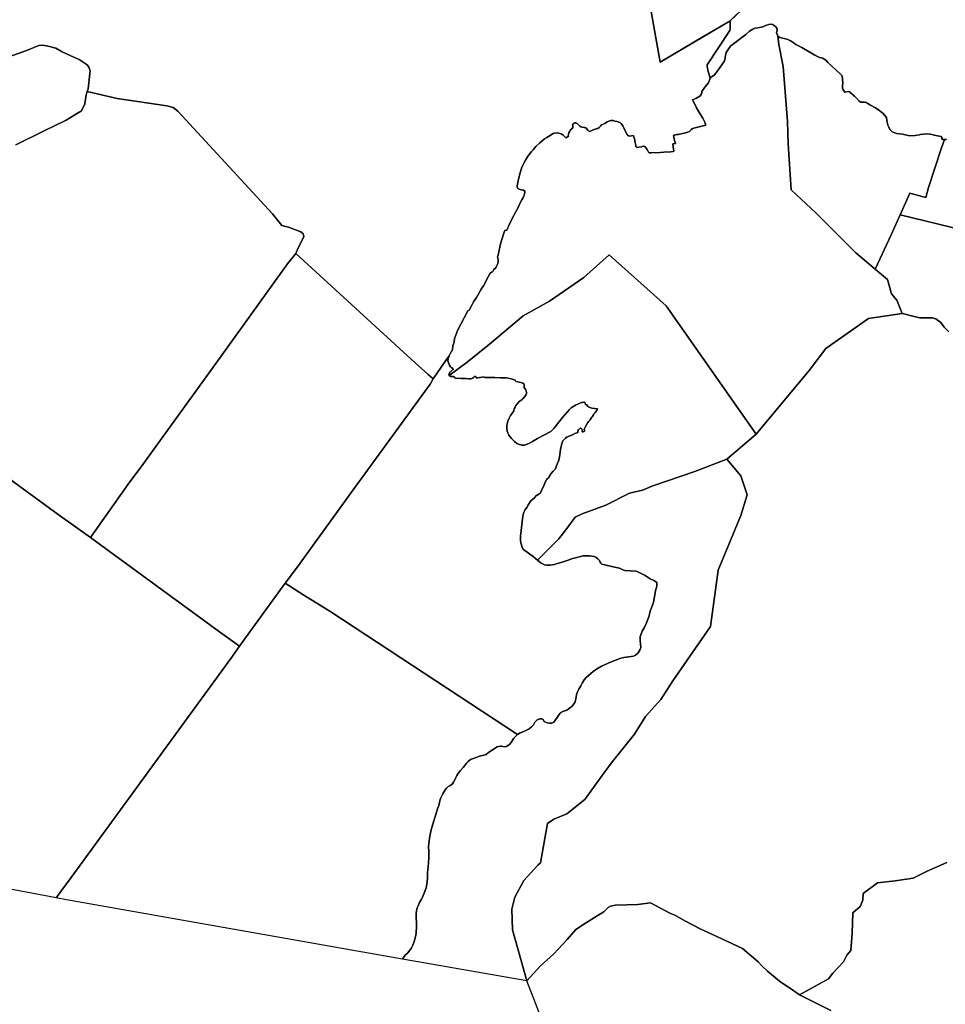
# Model space of a CAD drawing. Units: inches. Extents: x 357350 to 379592, y 7346057 to 7360918.
# Drawn here: x 360156 to 362345, y 7350231 to 7352560 of the extents above; entities that cross this region are included whole.
import ezdxf

# ---------------------------------------------------------------- set-up
doc = ezdxf.new("R2010")
doc.units = ezdxf.units.IN
doc.header["$MEASUREMENT"] = 0

msp = doc.modelspace()

# ---------------------------------------------------------------- linework, layer by layer
for points in [[(361605, 7352878.4), (361714.4, 7352943.5), (362058.7, 7352895), (362015.7, 7352795.9), (361864.7, 7352584.5), (361835.8, 7352557), (361772.1, 7352519.4), (361670.8, 7352459.7), (361616.4, 7352767), (361605, 7352878.4)], [(362243.3, 7351865.1), (362163.3, 7351853.6), (362062.7, 7351782.1), (362023.7, 7351730.6), (361898.3, 7351580), (361685.4, 7351883.8), (361550.7, 7352003.7), (361490.6, 7351950.2), (361408.9, 7351894.7), (361346.6, 7351859.9), (361267.3, 7351792.7), (361214.6, 7351750.3), (361171.8, 7351718.5), (361171, 7351720.5), (361171.6, 7351722.4), (361173.5, 7351726.1), (361174.9, 7351727.6), (361180, 7351731.8), (361181, 7351733), (361181.1, 7351733.6), (361180.7, 7351734.6), (361178.6, 7351736.7), (361176.5, 7351737.6), (361174.7, 7351739.2), (361172.4, 7351743), (361171.6, 7351745), (361171.2, 7351747), (361169.5, 7351751.3), (361169.1, 7351753.5), (361169.2, 7351757.8), (361169.6, 7351758.8), (361170.8, 7351762.9), (361171.6, 7351765.1), (361177, 7351774.4), (361177.9, 7351776.3), (361179.5, 7351780.5), (361180.9, 7351788.8), (361182.3, 7351793.2), (361183.2, 7351795.4), (361183.7, 7351797.4), (361183.9, 7351800), (361184.4, 7351804.1), (361184.9, 7351806), (361186.4, 7351810.3), (361190.3, 7351820.4), (361190.9, 7351823.4), (361216.2, 7351871.4), (361219, 7351873.2), (361220, 7351874.3), (361220.7, 7351876.1), (361223.9, 7351881.8), (361227.8, 7351889.7), (361229.7, 7351892.9), (361236.2, 7351903.1), (361246.6, 7351921.5), (361249, 7351925.3), (361253, 7351931), (361256.2, 7351936.6), (361260.3, 7351945.1), (361268.6, 7351960.9), (361271.7, 7351963.4), (361274.1, 7351964.2), (361274.9, 7351965), (361277.2, 7351969.7), (361282.2, 7351973.3), (361284.2, 7351977.4), (361286.7, 7351983.7), (361287.8, 7351988.4), (361287.6, 7351992.9), (361286.6, 7351999.2), (361287.8, 7352003.1), (361293.1, 7352030.3), (361300.5, 7352053.1), (361302.4, 7352059.9), (361303.7, 7352061.8), (361308, 7352062.8), (361314.1, 7352074.7), (361320.8, 7352090.1), (361324.5, 7352097.4), (361327.1, 7352101.7), (361331.3, 7352109.2), (361335.5, 7352117.6), (361337.5, 7352122.5), (361343.7, 7352134.2), (361346, 7352137.8), (361349.1, 7352145), (361351.1, 7352151.4), (361350.8, 7352154.8), (361347.7, 7352156.8), (361342.9, 7352158.2), (361336.6, 7352159.5), (361334.8, 7352160.7), (361333.9, 7352162), (361332.5, 7352165.4), (361332.7, 7352167.1), (361335.8, 7352182.8), (361339.8, 7352198.2), (361344.1, 7352211.5), (361352.7, 7352228.1), (361357, 7352236.1), (361366.2, 7352247.6), (361370.4, 7352252.6), (361377.2, 7352260), (361385.5, 7352268.4), (361397.4, 7352278.2), (361402.6, 7352282), (361410.5, 7352286.3), (361414.1, 7352289), (361417.6, 7352290.8), (361420, 7352291.6), (361428.3, 7352292.3), (361436.6, 7352290), (361440.4, 7352288.3), (361447.5, 7352280.7), (361452.1, 7352283.1), (361454.3, 7352284.5), (361453.6, 7352286.5), (361454.9, 7352292.9), (361457.1, 7352296.5), (361457.7, 7352299), (361462.7, 7352303), (361464.2, 7352305.1), (361464.4, 7352307.5), (361464, 7352309.4), (361463.9, 7352312), (361464.6, 7352313.5), (361466.4, 7352315), (361468.5, 7352316), (361471.4, 7352316), (361474.5, 7352314.6), (361476.4, 7352313.1), (361481.3, 7352308.1), (361483.1, 7352306.7), (361486.4, 7352305.7), (361490.8, 7352305.6), (361492.9, 7352305.2), (361494.8, 7352304.4), (361500, 7352298.7), (361502, 7352296.9), (361504.5, 7352296.2), (361506, 7352296.5), (361512.2, 7352299.6), (361519.4, 7352302.3), (361523.3, 7352303), (361526.9, 7352305.1), (361528.6, 7352306.6), (361529.9, 7352308.3), (361532.1, 7352311.9), (361539.9, 7352314.7), (361545.5, 7352318.6), (361549.4, 7352320.5), (361553.3, 7352321.8), (361555.5, 7352321.9), (361559.7, 7352321.5), (361563.7, 7352320), (361569.4, 7352319.2), (361575.6, 7352317.3), (361577.4, 7352316.2), (361578.9, 7352314.9), (361582.6, 7352309.4), (361590.4, 7352293), (361593.6, 7352287.4), (361595.7, 7352285.2), (361598.1, 7352284.6), (361603.1, 7352285.7), (361607.5, 7352286), (361608.2, 7352284.9), (361608.9, 7352283.1), (361610, 7352278.7), (361611.5, 7352269.8), (361613, 7352263.9), (361613.4, 7352260.5), (361615.5, 7352258.1), (361620.1, 7352258.6), (361626.5, 7352259.9), (361628.6, 7352260.5), (361632.4, 7352261), (361634.6, 7352260.2), (361637.2, 7352257.1), (361639.9, 7352253.3), (361643.4, 7352247.2), (361645.2, 7352245.6), (361649.5, 7352245.2), (361670.7, 7352245.9), (361679.6, 7352246.7), (361696.2, 7352247.7), (361701.4, 7352248.2), (361703.2, 7352249.4), (361701.4, 7352259.2), (361700.6, 7352266.6), (361706.9, 7352267.7), (361705.9, 7352272.1), (361705.2, 7352274.6), (361704.3, 7352279.1), (361703.6, 7352281.4), (361703.3, 7352283.5), (361702.8, 7352285.6), (361703.5, 7352286.8), (361705.4, 7352287.5), (361710, 7352288.5), (361714.6, 7352289), (361716.6, 7352289.6), (361727.8, 7352292.1), (361736.2, 7352294.4), (361740, 7352296), (361741.6, 7352297.5), (361742.3, 7352299.2), (361744.2, 7352300.6), (361748.2, 7352302.7), (361750.3, 7352303.5), (361772.4, 7352309.1), (361778.7, 7352311.1), (361776.2, 7352317.9), (361771.5, 7352327.3), (361764.4, 7352338.5), (361756.6, 7352351.9), (361750.2, 7352365.3), (361747.4, 7352370.8), (361751.2, 7352372.4), (361755.6, 7352374), (361764.9, 7352379.6), (361767.6, 7352383.5), (361769.3, 7352388.1), (361769.8, 7352390.2), (361776.8, 7352400.4), (361785.1, 7352411.2), (361789.2, 7352422.1), (361791.1, 7352423.7), (361795.1, 7352426.6), (361798.4, 7352429.2), (361803.2, 7352434.4), (361804.5, 7352436.3), (361807.7, 7352440.3), (361813.1, 7352447.9), (361816.7, 7352453.5), (361822.1, 7352461.4), (361823.7, 7352465.6), (361824.7, 7352471), (361825.3, 7352476.1), (361825.9, 7352478.4), (361827.4, 7352482.7), (361831.4, 7352489.8), (361832.6, 7352491.5), (361838, 7352498.6), (361873.6, 7352525.4), (361882.3, 7352533.2), (361890.3, 7352538.2), (361894.7, 7352540.5), (361902.2, 7352540.9), (361913.8, 7352543.5), (361922.6, 7352547.3), (361927.8, 7352549), (361930.7, 7352549.6), (361937.4, 7352548.6), (361941.5, 7352546.1), (361944.8, 7352543.5), (361947.2, 7352540.1), (361947.5, 7352535), (361946.3, 7352530.3), (361949, 7352521.2), (361951.6, 7352501.7), (361961.5, 7352449.3), (361971.9, 7352319.6), (361973.7, 7352266.7), (361981, 7352158), (362040.2, 7352102.6), (362134.1, 7352008.8), (362179.7, 7351970.4), (362208.6, 7351946), (362217.7, 7351912.1), (362230.4, 7351896.9), (362243.3, 7351865.1)], [(362179.7, 7351970.4), (362134.1, 7352008.8), (362040.2, 7352102.6), (361981, 7352158), (361973.7, 7352266.7), (361971.9, 7352319.6), (361961.5, 7352449.3), (361951.6, 7352501.7), (361949, 7352521.2), (361953.8, 7352518.4), (361967.1, 7352514.7), (361972.7, 7352513.3), (361979.5, 7352510.3), (361983.5, 7352507.9), (361985.8, 7352506), (361992.2, 7352501.7), (361996.6, 7352499.2), (362001.3, 7352497.2), (362006, 7352494.8), (362036.5, 7352476.2), (362048, 7352471.1), (362055.3, 7352469), (362059, 7352467.1), (362062.5, 7352464.7), (362067.8, 7352459.3), (362096.9, 7352432.4), (362101.7, 7352427.4), (362102.9, 7352410), (362102.4, 7352403.6), (362102.3, 7352398.3), (362102.6, 7352395.9), (362107.9, 7352389.2), (362116.3, 7352390.8), (362118.5, 7352389.4), (362130.9, 7352379.2), (362135.5, 7352374.5), (362141.4, 7352367.7), (362145.4, 7352365.4), (362149.6, 7352365.3), (362153.9, 7352365.6), (362158.1, 7352364.2), (362160.3, 7352363.1), (362168.6, 7352358), (362180.3, 7352351.7), (362190.6, 7352344.8), (362195.4, 7352341.1), (362198.6, 7352338.2), (362201.9, 7352334.5), (362206.2, 7352328.6), (362206.9, 7352321.8), (362209.5, 7352310.7), (362211.4, 7352305.8), (362214.1, 7352300.8), (362219.7, 7352294.7), (362230.8, 7352291.2), (362243.8, 7352289.7), (362254.1, 7352287.2), (362261.8, 7352285.8), (362273.9, 7352286.4), (362284, 7352288), (362286.1, 7352288.4), (362301.5, 7352290.2), (362309.2, 7352289.7), (362316.5, 7352287.6), (362318.6, 7352286.8), (362326.7, 7352285.8), (362335.5, 7352284.1), (362336.8, 7352281.3), (362337.4, 7352279.2), (362338.7, 7352276.9), (362343.5, 7352276.9), (362336.4, 7352256.9), (362305.6, 7352163.1), (362299.1, 7352139.8), (362261.1, 7352149.7), (362238.4, 7352098.5), (362217.3, 7352051), (362179.7, 7351970.4)], [(360809.4, 7352007.6), (361091.4, 7351748.9), (361121.2, 7351721.8), (361134, 7351710.4), (361126.6, 7351697.8), (360944.5, 7351447.8), (360813.4, 7351266.1), (360784, 7351227.7), (360755.1, 7351186.9), (360706.9, 7351121.1), (360676.2, 7351078.5), (360628.8, 7351112.1), (360359.3, 7351309.5), (360323.4, 7351335.5), (360412.9, 7351461.2), (360447.1, 7351507.9), (360620.1, 7351746.7), (360789.9, 7351982.4), (360809.4, 7352007.6)], [(361828.9, 7351520.6), (361752.8, 7351491.3), (361653.7, 7351457.9), (361628.9, 7351447.4), (361598.6, 7351440.3), (361542.3, 7351411.9), (361486.5, 7351391.2), (361469.9, 7351383.1), (361450.5, 7351356.6), (361431, 7351332.5), (361380.9, 7351281.8), (361371.1, 7351289.7), (361347.9, 7351306.9), (361345.2, 7351310.3), (361341.3, 7351323.1), (361340.7, 7351328.1), (361340.3, 7351338.4), (361346.4, 7351385.5), (361348.8, 7351395.2), (361349.2, 7351395.8), (361349.9, 7351397.9), (361350.7, 7351400), (361351.9, 7351401.8), (361356.2, 7351407.1), (361357.3, 7351408.9), (361358.1, 7351410.7), (361365.4, 7351422), (361369.2, 7351425.3), (361375.1, 7351431.1), (361376.4, 7351432.8), (361384.3, 7351437.7), (361388.3, 7351441), (361390.6, 7351446.7), (361391, 7351448.6), (361391.8, 7351450.6), (361395, 7351456.1), (361399.4, 7351468), (361402.7, 7351473.1), (361407.2, 7351476.8), (361412.6, 7351485.7), (361418.2, 7351491.9), (361423, 7351498), (361425.2, 7351502.5), (361426, 7351504.9), (361429.3, 7351512.4), (361430.9, 7351518.4), (361431.8, 7351522.5), (361433, 7351526.5), (361435.2, 7351543.4), (361438.2, 7351557.5), (361440.8, 7351563.7), (361442.2, 7351566), (361446.7, 7351570.4), (361450.3, 7351572.8), (361453.7, 7351574.3), (361463.3, 7351578.1), (361468.9, 7351581), (361476.6, 7351583.9), (361476.4, 7351587.5), (361478.1, 7351589.8), (361481.9, 7351593.9), (361483.1, 7351593.9), (361485.7, 7351591.8), (361486.4, 7351590.9), (361486.9, 7351588.6), (361486.6, 7351587.1), (361486.6, 7351585.5), (361488.9, 7351585), (361491, 7351586.1), (361492.5, 7351587.6), (361491.9, 7351589.5), (361491.5, 7351592), (361493.3, 7351596.2), (361500, 7351607.8), (361501.4, 7351609.7), (361504.4, 7351613.1), (361509.5, 7351620.2), (361511.1, 7351621.9), (361513.5, 7351625.5), (361514.4, 7351627.6), (361517, 7351631.4), (361521.2, 7351636), (361523.1, 7351640.1), (361516.4, 7351640.2), (361509.3, 7351641.1), (361507.1, 7351641.9), (361502.8, 7351643.7), (361500.8, 7351644.2), (361499.8, 7351645.3), (361497.7, 7351648.9), (361495.6, 7351649.1), (361494.7, 7351649.8), (361493.3, 7351652.5), (361492.6, 7351654.4), (361491.8, 7351655.4), (361490.6, 7351655.7), (361486.8, 7351654.9), (361484.6, 7351654.8), (361470.8, 7351648.3), (361460.2, 7351642.5), (361456.2, 7351638), (361440, 7351619), (361419.8, 7351593.3), (361412.1, 7351585.9), (361380.9, 7351569.4), (361368.7, 7351562.8), (361360.3, 7351557.7), (361350.4, 7351553.6), (361343.8, 7351553.6), (361338.3, 7351555.1), (361332, 7351558), (361326.5, 7351562.4), (361319.1, 7351569.3), (361313.3, 7351577.8), (361308.9, 7351587.3), (361308.4, 7351592.6), (361308.1, 7351599.5), (361308.8, 7351603.9), (361310.8, 7351610.2), (361313.9, 7351617.9), (361317, 7351623.7), (361321.5, 7351630.6), (361324.6, 7351634.9), (361326, 7351640), (361327.7, 7351643.7), (361328.5, 7351645.9), (361329.7, 7351647.6), (361334.9, 7351653.9), (361337.8, 7351657), (361341.1, 7351659.6), (361344.8, 7351661.9), (361346.4, 7351663.2), (361353.1, 7351672), (361354.2, 7351673.8), (361355, 7351676.1), (361355.1, 7351678.1), (361353, 7351684.7), (361350.5, 7351688.2), (361349.6, 7351690), (361349, 7351696.9), (361348.2, 7351698.9), (361346.1, 7351700.4), (361341.6, 7351701.7), (361330.6, 7351704.8), (361329, 7351706.1), (361327.9, 7351707.9), (361318.2, 7351710.8), (361311.2, 7351712.2), (361307, 7351712.9), (361295.9, 7351713.1), (361293, 7351713.4), (361279.8, 7351713.8), (361256.2, 7351713.8), (361254.3, 7351714.8), (361252.3, 7351715.2), (361250.3, 7351714.8), (361245.5, 7351713.5), (361243.4, 7351713.7), (361239, 7351712.8), (361236.5, 7351712.4), (361234.6, 7351716.5), (361233.7, 7351716.5), (361231.8, 7351716), (361230.1, 7351714.9), (361229.3, 7351714.1), (361227, 7351712.3), (361225.7, 7351711.6), (361223.1, 7351711), (361218.2, 7351710.5), (361211.8, 7351711.2), (361199.9, 7351711.3), (361186.5, 7351712.5), (361185.4, 7351712.8), (361184.6, 7351713.4), (361184.5, 7351715.1), (361184.1, 7351715.7), (361182, 7351716.3), (361177.6, 7351716), (361175.5, 7351716.2), (361171.8, 7351718.5), (361214.6, 7351750.3), (361267.3, 7351792.7), (361346.6, 7351859.9), (361408.9, 7351894.7), (361490.6, 7351950.2), (361550.7, 7352003.7), (361685.4, 7351883.8), (361898.3, 7351580), (361828.9, 7351520.6)], [(360784, 7351227.7), (360813.4, 7351266.1), (360944.5, 7351447.8), (361126.6, 7351697.8), (361134, 7351710.4), (361161.9, 7351750.9), (361171.6, 7351765.1), (361170.8, 7351762.9), (361169.6, 7351758.8), (361169.2, 7351757.8), (361169.1, 7351753.5), (361169.5, 7351751.3), (361171.2, 7351747), (361171.6, 7351745), (361172.4, 7351743), (361174.7, 7351739.2), (361176.5, 7351737.6), (361178.6, 7351736.7), (361180.7, 7351734.6), (361181.1, 7351733.6), (361181, 7351733), (361180, 7351731.8), (361174.9, 7351727.6), (361173.5, 7351726.1), (361171.6, 7351722.4), (361171, 7351720.5), (361171.8, 7351718.5), (361175.5, 7351716.2), (361177.6, 7351716), (361182, 7351716.3), (361184.1, 7351715.7), (361184.5, 7351715.1), (361184.6, 7351713.4), (361185.4, 7351712.8), (361186.5, 7351712.5), (361199.9, 7351711.3), (361211.8, 7351711.2), (361218.2, 7351710.5), (361223.1, 7351711), (361225.7, 7351711.6), (361227, 7351712.3), (361229.3, 7351714.1), (361230.1, 7351714.9), (361231.8, 7351716), (361233.7, 7351716.5), (361234.6, 7351716.5), (361236.5, 7351712.4), (361239, 7351712.8), (361243.4, 7351713.7), (361245.5, 7351713.5), (361250.3, 7351714.8), (361252.3, 7351715.2), (361254.3, 7351714.8), (361256.2, 7351713.8), (361279.8, 7351713.8), (361293, 7351713.4), (361295.9, 7351713.1), (361307, 7351712.9), (361311.2, 7351712.2), (361318.2, 7351710.8), (361327.9, 7351707.9), (361329, 7351706.1), (361330.6, 7351704.8), (361341.6, 7351701.7), (361346.1, 7351700.4), (361348.2, 7351698.9), (361349, 7351696.9), (361349.6, 7351690), (361350.5, 7351688.2), (361353, 7351684.7), (361355.1, 7351678.1), (361355, 7351676.1), (361354.2, 7351673.8), (361353.1, 7351672), (361346.4, 7351663.2), (361344.8, 7351661.9), (361341.1, 7351659.6), (361337.8, 7351657), (361334.9, 7351653.9), (361329.7, 7351647.6), (361328.5, 7351645.9), (361327.7, 7351643.7), (361326, 7351640), (361324.6, 7351634.9), (361321.5, 7351630.6), (361317, 7351623.7), (361313.9, 7351617.9), (361310.8, 7351610.2), (361308.8, 7351603.9), (361308.1, 7351599.5), (361308.4, 7351592.6), (361308.9, 7351587.3), (361313.3, 7351577.8), (361319.1, 7351569.3), (361326.5, 7351562.4), (361332, 7351558), (361338.3, 7351555.1), (361343.8, 7351553.6), (361350.4, 7351553.6), (361360.3, 7351557.7), (361368.7, 7351562.8), (361380.9, 7351569.4), (361412.1, 7351585.9), (361419.8, 7351593.3), (361440, 7351619), (361456.2, 7351638), (361460.2, 7351642.5), (361470.8, 7351648.3), (361484.6, 7351654.8), (361486.8, 7351654.9), (361490.6, 7351655.7), (361491.8, 7351655.4), (361492.6, 7351654.4), (361493.3, 7351652.5), (361494.7, 7351649.8), (361495.6, 7351649.1), (361497.7, 7351648.9), (361499.8, 7351645.3), (361500.8, 7351644.2), (361502.8, 7351643.7), (361507.1, 7351641.9), (361509.3, 7351641.1), (361516.4, 7351640.2), (361523.1, 7351640.1), (361521.2, 7351636), (361517, 7351631.4), (361514.4, 7351627.6), (361513.5, 7351625.5), (361511.1, 7351621.9), (361509.5, 7351620.2), (361504.4, 7351613.1), (361501.4, 7351609.7), (361500, 7351607.8), (361493.3, 7351596.2), (361491.5, 7351592), (361491.9, 7351589.5), (361492.5, 7351587.6), (361491, 7351586.1), (361488.9, 7351585), (361486.6, 7351585.5), (361486.6, 7351587.1), (361486.9, 7351588.6), (361486.4, 7351590.9), (361485.7, 7351591.8), (361483.1, 7351593.9), (361481.9, 7351593.9), (361478.1, 7351589.8), (361476.4, 7351587.5), (361476.6, 7351583.9), (361468.9, 7351581), (361463.3, 7351578.1), (361453.7, 7351574.3), (361450.3, 7351572.8), (361446.7, 7351570.4), (361442.2, 7351566), (361440.8, 7351563.7), (361438.2, 7351557.5), (361435.2, 7351543.4), (361433, 7351526.5), (361431.8, 7351522.5), (361430.9, 7351518.4), (361429.3, 7351512.4), (361426, 7351504.9), (361425.2, 7351502.5), (361423, 7351498), (361418.2, 7351491.9), (361412.6, 7351485.7), (361407.2, 7351476.8), (361402.7, 7351473.1), (361399.4, 7351468), (361395, 7351456.1), (361391.8, 7351450.6), (361391, 7351448.6), (361390.6, 7351446.7), (361388.3, 7351441), (361384.3, 7351437.7), (361376.4, 7351432.8), (361375.1, 7351431.1), (361369.2, 7351425.3), (361365.4, 7351422), (361358.1, 7351410.7), (361357.3, 7351408.9), (361356.2, 7351407.1), (361351.9, 7351401.8), (361350.7, 7351400), (361349.9, 7351397.9), (361349.2, 7351395.8), (361348.8, 7351395.2), (361346.4, 7351385.5), (361340.3, 7351338.4), (361340.7, 7351328.1), (361341.3, 7351323.1), (361345.2, 7351310.3), (361347.9, 7351306.9), (361371.1, 7351289.7), (361380.9, 7351281.8), (361389.6, 7351274.9), (361397.5, 7351270.4), (361402.9, 7351269.6), (361410.5, 7351269.8), (361420.8, 7351271.3), (361425.2, 7351272.7), (361433.9, 7351275.7), (361441.8, 7351278), (361455.9, 7351282.6), (361461.5, 7351284.9), (361488.7, 7351291.6), (361497.2, 7351292.1), (361503.7, 7351292), (361509.3, 7351291.3), (361515.2, 7351290.1), (361519.1, 7351288.8), (361523.3, 7351285.1), (361527.2, 7351280.6), (361528.6, 7351278.2), (361530.5, 7351274.6), (361531.9, 7351273), (361532.6, 7351272.3), (361543.4, 7351270), (361560, 7351266.1), (361574.4, 7351262.5), (361581.1, 7351259.4), (361584.8, 7351257.9), (361587.3, 7351257.1), (361614.1, 7351255.4), (361618.2, 7351254.2), (361635.2, 7351245.7), (361647, 7351237.8), (361657.4, 7351232.8), (361661, 7351230.7), (361662.7, 7351229.1), (361662.7, 7351220.4), (361659.8, 7351209.4), (361656.7, 7351190.7), (361654.8, 7351182.1), (361652.8, 7351175.3), (361647.6, 7351160.9), (361645.5, 7351154), (361644.2, 7351147.4), (361638.9, 7351133.1), (361632.9, 7351121.8), (361628.1, 7351113.6), (361625, 7351105.4), (361623.8, 7351101.2), (361623.6, 7351092.6), (361624.4, 7351082.9), (361625.6, 7351075.2), (361624, 7351070.1), (361619, 7351062.7), (361612.9, 7351056.9), (361607.8, 7351054.8), (361602.2, 7351053.6), (361584.7, 7351051.8), (361578, 7351050.2), (361573.6, 7351048.6), (361553.2, 7351040.2), (361532.1, 7351030.7), (361520.4, 7351024), (361512.1, 7351018), (361507.1, 7351014), (361495.6, 7351004.1), (361491.4, 7350998.5), (361486.5, 7350990.9), (361483.3, 7350984.3), (361478.9, 7350976.8), (361475.8, 7350970.5), (361474, 7350966), (361472.5, 7350959), (361471.7, 7350952.8), (361469.1, 7350944.7), (361467.8, 7350942.5), (361462.1, 7350935.3), (361459.3, 7350933.6), (361450, 7350927.2), (361445.4, 7350925.5), (361442.4, 7350924.7), (361436.1, 7350921.5), (361434.5, 7350919.8), (361431.9, 7350916.4), (361427.7, 7350909.9), (361423.2, 7350903.7), (361419.3, 7350898.5), (361414.8, 7350895.9), (361409.9, 7350896), (361403.4, 7350896.9), (361396.9, 7350900.1), (361393.3, 7350905.6), (361391, 7350906.7), (361386.7, 7350906.6), (361380.3, 7350903.9), (361378.6, 7350902.6), (361374.8, 7350898.4), (361371.1, 7350892.4), (361368.5, 7350888.9), (361366.9, 7350887.1), (361361, 7350882.8), (361348.6, 7350876.5), (361339.7, 7350872.9), (361333.5, 7350869.2), (360892.1, 7351159.6), (360828.4, 7351198.9), (360784, 7351227.7)], [(360323.4, 7351335.5), (360359.3, 7351309.5), (360628.8, 7351112.1), (360676.2, 7351078.5), (360655.8, 7351049.1), (360489.9, 7350821.8), (360277.9, 7350530.7), (360242.1, 7350482.7), (359870, 7350553.1), (359870.6, 7350581.7), (359867.5, 7350678.2), (359859.7, 7350893.6), (359860.2, 7350960.6), (359867, 7351090.8), (359883.1, 7351197.6), (359918, 7351320.3), (359942, 7351382.3), (360022.1, 7351552.4), (360067.4, 7351520.7), (360247.5, 7351390), (360323.4, 7351335.5)], [(361061.8, 7350338), (361063.7, 7350341.6), (361067.8, 7350347), (361073.2, 7350351.7), (361082.1, 7350362.9), (361085.3, 7350369.3), (361088.9, 7350378.8), (361090.9, 7350385.8), (361092.8, 7350393.5), (361093.9, 7350400.6), (361094.4, 7350414.6), (361093.8, 7350444.8), (361094.9, 7350452.1), (361096.6, 7350459.4), (361098.4, 7350463.8), (361101.8, 7350471.5), (361106.8, 7350480), (361109, 7350484.5), (361114.6, 7350497.8), (361117.4, 7350506.6), (361119.7, 7350519.9), (361120.3, 7350531.9), (361120.5, 7350542.6), (361122.1, 7350555.4), (361123.6, 7350577.3), (361123.6, 7350593.7), (361123.3, 7350603.5), (361124, 7350611.4), (361126.5, 7350628.6), (361129.4, 7350643.5), (361132.4, 7350654.6), (361139.3, 7350677.4), (361144.9, 7350695.5), (361147.5, 7350701.6), (361150.7, 7350715.4), (361152.3, 7350719.4), (361156.7, 7350728.6), (361162.5, 7350738.5), (361165.3, 7350742.2), (361169.3, 7350746.1), (361173.5, 7350748.2), (361179.4, 7350752.7), (361182.5, 7350756.7), (361187.1, 7350765.2), (361187.9, 7350767.2), (361190.3, 7350772.1), (361192.7, 7350776.5), (361198.5, 7350783.9), (361205, 7350791.1), (361213.9, 7350801.9), (361217.2, 7350805.6), (361222.7, 7350809.8), (361235.5, 7350814.6), (361243.4, 7350818.4), (361257.2, 7350821.3), (361259.2, 7350822.1), (361264.6, 7350826.7), (361278.7, 7350835.7), (361280.6, 7350837.3), (361284.7, 7350839.8), (361289.1, 7350841.1), (361293.6, 7350841.6), (361295.9, 7350841.7), (361302.7, 7350839.8), (361307.6, 7350840.6), (361315.2, 7350846.5), (361319, 7350851.9), (361324.9, 7350860.7), (361330.1, 7350866.5), (361333.5, 7350869.2), (361339.7, 7350872.9), (361348.6, 7350876.5), (361361, 7350882.8), (361366.9, 7350887.1), (361368.5, 7350888.9), (361371.1, 7350892.4), (361374.8, 7350898.4), (361378.6, 7350902.6), (361380.3, 7350903.9), (361386.7, 7350906.6), (361391, 7350906.7), (361393.3, 7350905.6), (361396.9, 7350900.1), (361403.4, 7350896.9), (361409.9, 7350896), (361414.8, 7350895.9), (361419.3, 7350898.5), (361423.2, 7350903.7), (361427.7, 7350909.9), (361431.9, 7350916.4), (361434.5, 7350919.8), (361436.1, 7350921.5), (361442.4, 7350924.7), (361445.4, 7350925.5), (361450, 7350927.2), (361459.3, 7350933.6), (361462.1, 7350935.3), (361467.8, 7350942.5), (361469.1, 7350944.7), (361471.7, 7350952.8), (361472.5, 7350959), (361474, 7350966), (361475.8, 7350970.5), (361478.9, 7350976.8), (361483.3, 7350984.3), (361486.5, 7350990.9), (361491.4, 7350998.5), (361495.6, 7351004.1), (361507.1, 7351014), (361512.1, 7351018), (361520.4, 7351024), (361532.1, 7351030.7), (361553.2, 7351040.2), (361573.6, 7351048.6), (361578, 7351050.2), (361584.7, 7351051.8), (361602.2, 7351053.6), (361607.8, 7351054.8), (361612.9, 7351056.9), (361619, 7351062.7), (361624, 7351070.1), (361625.6, 7351075.2), (361624.4, 7351082.9), (361623.6, 7351092.6), (361623.8, 7351101.2), (361625, 7351105.4), (361628.1, 7351113.6), (361632.9, 7351121.8), (361638.9, 7351133.1), (361644.2, 7351147.4), (361645.5, 7351154), (361647.6, 7351160.9), (361652.8, 7351175.3), (361654.8, 7351182.1), (361656.7, 7351190.7), (361659.8, 7351209.4), (361662.7, 7351220.4), (361662.7, 7351229.1), (361661, 7351230.7), (361657.4, 7351232.8), (361647, 7351237.8), (361635.2, 7351245.7), (361618.2, 7351254.2), (361614.1, 7351255.4), (361587.3, 7351257.1), (361584.8, 7351257.9), (361581.1, 7351259.4), (361574.4, 7351262.5), (361560, 7351266.1), (361543.4, 7351270), (361532.6, 7351272.3), (361531.9, 7351273), (361530.5, 7351274.6), (361528.6, 7351278.2), (361527.2, 7351280.6), (361523.3, 7351285.1), (361519.1, 7351288.8), (361515.2, 7351290.1), (361509.3, 7351291.3), (361503.7, 7351292), (361497.2, 7351292.1), (361488.7, 7351291.6), (361461.5, 7351284.9), (361455.9, 7351282.6), (361441.8, 7351278), (361433.9, 7351275.7), (361425.2, 7351272.7), (361420.8, 7351271.3), (361410.5, 7351269.8), (361402.9, 7351269.6), (361397.5, 7351270.4), (361389.6, 7351274.9), (361380.9, 7351281.8), (361431, 7351332.5), (361450.5, 7351356.6), (361469.9, 7351383.1), (361486.5, 7351391.2), (361542.3, 7351411.9), (361598.6, 7351440.3), (361628.9, 7351447.4), (361653.7, 7351457.9), (361752.8, 7351491.3), (361828.9, 7351520.6), (361862.1, 7351481.2), (361876.6, 7351436.5), (361862.1, 7351387.4), (361808.5, 7351258.2), (361790.3, 7351125.1), (361701.1, 7350996.1), (361672.4, 7350951.8), (361636.6, 7350912.1), (361609.9, 7350869.9), (361555.4, 7350801.3), (361527.4, 7350763.4), (361492.8, 7350715.5), (361450.5, 7350681.3), (361419.8, 7350669.1), (361404.7, 7350659), (361387.6, 7350565.9), (361381.6, 7350560.5), (361348.2, 7350523.6), (361327.3, 7350484.3), (361320.1, 7350456), (361321.3, 7350407.3), (361355.5, 7350286.2), (361061.8, 7350338)], [(360784, 7351227.7), (360828.4, 7351198.9), (360892.1, 7351159.6), (361333.5, 7350869.2), (361330.1, 7350866.5), (361324.9, 7350860.7), (361319, 7350851.9), (361315.2, 7350846.5), (361307.6, 7350840.6), (361302.7, 7350839.8), (361295.9, 7350841.7), (361293.6, 7350841.6), (361289.1, 7350841.1), (361284.7, 7350839.8), (361280.6, 7350837.3), (361278.7, 7350835.7), (361264.6, 7350826.7), (361259.2, 7350822.1), (361257.2, 7350821.3), (361243.4, 7350818.4), (361235.5, 7350814.6), (361222.7, 7350809.8), (361217.2, 7350805.6), (361213.9, 7350801.9), (361205, 7350791.1), (361198.5, 7350783.9), (361192.7, 7350776.5), (361190.3, 7350772.1), (361187.9, 7350767.2), (361187.1, 7350765.2), (361182.5, 7350756.7), (361179.4, 7350752.7), (361173.5, 7350748.2), (361169.3, 7350746.1), (361165.3, 7350742.2), (361162.5, 7350738.5), (361156.7, 7350728.6), (361152.3, 7350719.4), (361150.7, 7350715.4), (361147.5, 7350701.6), (361144.9, 7350695.5), (361139.3, 7350677.4), (361132.4, 7350654.6), (361129.4, 7350643.5), (361126.5, 7350628.6), (361124, 7350611.4), (361123.3, 7350603.5), (361123.6, 7350593.7), (361123.6, 7350577.3), (361122.1, 7350555.4), (361120.5, 7350542.6), (361120.3, 7350531.9), (361119.7, 7350519.9), (361117.4, 7350506.6), (361114.6, 7350497.8), (361109, 7350484.5), (361106.8, 7350480), (361101.8, 7350471.5), (361098.4, 7350463.8), (361096.6, 7350459.4), (361094.9, 7350452.1), (361093.8, 7350444.8), (361094.4, 7350414.6), (361093.9, 7350400.6), (361092.8, 7350393.5), (361090.9, 7350385.8), (361088.9, 7350378.8), (361085.3, 7350369.3), (361082.1, 7350362.9), (361073.2, 7350351.7), (361067.8, 7350347), (361063.7, 7350341.6), (361061.8, 7350338), (360266.8, 7350478), (360242.1, 7350482.7), (360277.9, 7350530.7), (360489.9, 7350821.8), (360655.8, 7351049.1), (360676.2, 7351078.5), (360706.9, 7351121.1), (360755.1, 7351186.9), (360784, 7351227.7)]]:
    msp.add_lwpolyline(points, close=True)
for points in [[(361616.5, 7352766.8), (361670.9, 7352459.6), (361836.5, 7352557.5), (361836.5, 7352547.2), (361836.7, 7352541.4), (361835.7, 7352534.4), (361782.2, 7352453.6), (361782, 7352450.1), (361783.8, 7352440.8), (361788.9, 7352422), (361791.1, 7352423.7), (361789.2, 7352422.1), (361785.1, 7352411.2), (361776.8, 7352400.4), (361769.8, 7352390.2), (361769.3, 7352388.1), (361767.6, 7352383.5), (361764.9, 7352379.6), (361755.6, 7352374), (361751.2, 7352372.4), (361747.4, 7352370.8), (361750.2, 7352365.3), (361756.6, 7352351.9), (361764.4, 7352338.5), (361771.5, 7352327.3), (361776.2, 7352317.9), (361778.7, 7352311.1), (361772.4, 7352309.1), (361750.3, 7352303.5), (361748.2, 7352302.7), (361744.2, 7352300.6), (361742.3, 7352299.2), (361741.6, 7352297.5), (361740, 7352296), (361736.2, 7352294.4), (361727.8, 7352292.1), (361716.6, 7352289.6), (361714.6, 7352289), (361710, 7352288.5), (361705.4, 7352287.5), (361703.5, 7352286.8), (361702.8, 7352285.6), (361703.3, 7352283.5), (361703.6, 7352281.4), (361704.3, 7352279.1), (361705.2, 7352274.6), (361705.9, 7352272.1), (361706.9, 7352267.7), (361700.6, 7352266.6), (361701.4, 7352259.2), (361703.2, 7352249.4), (361701.4, 7352248.2), (361696.2, 7352247.7), (361679.6, 7352246.7), (361670.7, 7352245.9), (361649.5, 7352245.2), (361645.2, 7352245.6), (361643.4, 7352247.2), (361639.9, 7352253.3), (361637.2, 7352257.1), (361634.6, 7352260.2), (361632.4, 7352261), (361628.6, 7352260.5), (361626.5, 7352259.9), (361620.1, 7352258.6), (361615.5, 7352258.1), (361613.4, 7352260.5), (361613, 7352263.9), (361611.5, 7352269.8), (361610, 7352278.7), (361608.9, 7352283.1), (361608.2, 7352284.9), (361607.5, 7352286), (361603.1, 7352285.7), (361598.1, 7352284.6), (361595.7, 7352285.2), (361593.6, 7352287.4), (361590.4, 7352293), (361582.6, 7352309.4), (361578.9, 7352314.9), (361577.4, 7352316.2), (361575.6, 7352317.3), (361569.4, 7352319.2), (361563.7, 7352320), (361559.7, 7352321.5), (361555.5, 7352321.9), (361553.3, 7352321.8), (361549.4, 7352320.5), (361545.5, 7352318.6), (361539.9, 7352314.7), (361532.1, 7352311.9), (361529.9, 7352308.3), (361528.6, 7352306.6), (361526.9, 7352305.1), (361523.3, 7352303), (361519.4, 7352302.3), (361512.2, 7352299.6), (361506, 7352296.5), (361504.5, 7352296.2), (361502, 7352296.9), (361500, 7352298.7), (361494.8, 7352304.4), (361492.9, 7352305.2), (361490.8, 7352305.6), (361486.4, 7352305.7), (361483.1, 7352306.7), (361481.3, 7352308.1), (361476.4, 7352313.1), (361474.5, 7352314.6), (361471.4, 7352316), (361468.5, 7352316), (361466.4, 7352315), (361464.6, 7352313.5), (361463.9, 7352312), (361464, 7352309.4), (361464.4, 7352307.5), (361464.2, 7352305.1), (361462.7, 7352303), (361457.7, 7352299), (361457.1, 7352296.5), (361454.9, 7352292.9), (361453.6, 7352286.5), (361454.3, 7352284.5), (361452.1, 7352283.1), (361447.5, 7352280.7), (361440.4, 7352288.3), (361436.6, 7352290), (361428.3, 7352292.3), (361420, 7352291.6), (361417.6, 7352290.8), (361414.1, 7352289), (361410.5, 7352286.3), (361402.6, 7352282), (361397.4, 7352278.2), (361385.5, 7352268.4), (361377.2, 7352260), (361370.4, 7352252.6), (361366.2, 7352247.6), (361357, 7352236.1), (361352.7, 7352228.1), (361344.1, 7352211.5), (361339.8, 7352198.2), (361335.8, 7352182.8), (361332.7, 7352167.1), (361332.5, 7352165.4), (361333.9, 7352162), (361334.8, 7352160.7), (361336.6, 7352159.5), (361342.9, 7352158.2), (361347.7, 7352156.8), (361350.8, 7352154.8), (361351.1, 7352151.4), (361349.1, 7352145), (361346, 7352137.8), (361343.7, 7352134.2), (361337.5, 7352122.5), (361335.5, 7352117.6), (361331.3, 7352109.2), (361327.1, 7352101.7), (361324.5, 7352097.4), (361320.8, 7352090.1), (361314.1, 7352074.7), (361308, 7352062.8), (361303.7, 7352061.8), (361302.4, 7352059.9), (361300.5, 7352053.1), (361293.1, 7352030.3), (361287.8, 7352003.1), (361286.6, 7351999.2), (361287.6, 7351992.9), (361287.8, 7351988.4), (361286.7, 7351983.7), (361284.2, 7351977.4), (361282.2, 7351973.3), (361277.2, 7351969.7), (361274.9, 7351965), (361274.1, 7351964.2), (361271.7, 7351963.4), (361268.6, 7351960.9), (361260.3, 7351945.1), (361256.2, 7351936.6), (361253, 7351931), (361249, 7351925.3), (361246.6, 7351921.5), (361236.2, 7351903.1), (361229.7, 7351892.9), (361227.8, 7351889.7), (361223.9, 7351881.8), (361220.7, 7351876.1), (361220, 7351874.3), (361219, 7351873.2), (361216.2, 7351871.4), (361190.9, 7351823.4), (361190.3, 7351820.4), (361186.4, 7351810.3), (361184.9, 7351806), (361184.4, 7351804.1), (361183.9, 7351800), (361183.7, 7351797.4), (361183.2, 7351795.4), (361182.3, 7351793.2), (361180.9, 7351788.8), (361179.5, 7351780.5), (361177.9, 7351776.3), (361177, 7351774.4), (361171.6, 7351765.1), (361161.9, 7351750.9), (361134, 7351710.4), (361121.2, 7351721.8), (361091.4, 7351748.9), (360809.4, 7352007.6), (360814.5, 7352020.5), (360822.1, 7352033.9), (360827.8, 7352047.7), (360826.4, 7352053.4), (360821.2, 7352058.6), (360791.6, 7352069.8), (360776.4, 7352073.3), (360754.1, 7352101.1), (360530.3, 7352344.2), (360519.5, 7352352.8), (360503.8, 7352356.5), (360386.9, 7352374.3), (360315.9, 7352390.1), (360318.2, 7352397.1), (360322.3, 7352432.7), (360322.6, 7352439.1), (360319.7, 7352448.4), (360315.8, 7352453.3), (360297, 7352466.1), (360276.9, 7352475.2), (360256.5, 7352484.5), (360241.4, 7352492.6), (360226.4, 7352496.9), (360210.8, 7352499.8), (360201.5, 7352499.1), (360189.6, 7352494.3), (360182.5, 7352491.5), (360165.9, 7352485.1), (360105.2, 7352463.9)], [(362348.4, 7352276.9), (362343.5, 7352276.9), (362338.7, 7352276.9), (362337.4, 7352279.2), (362336.8, 7352281.3), (362335.5, 7352284.1), (362326.7, 7352285.8), (362318.6, 7352286.8), (362316.5, 7352287.6), (362309.2, 7352289.7), (362301.5, 7352290.2), (362286.1, 7352288.4), (362284, 7352288), (362273.9, 7352286.4), (362261.8, 7352285.8), (362254.1, 7352287.2), (362243.8, 7352289.7), (362230.8, 7352291.2), (362219.7, 7352294.7), (362214.1, 7352300.8), (362211.4, 7352305.8), (362209.5, 7352310.7), (362206.9, 7352321.8), (362206.2, 7352328.6), (362201.9, 7352334.5), (362198.6, 7352338.2), (362195.4, 7352341.1), (362190.6, 7352344.8), (362180.3, 7352351.7), (362168.6, 7352358), (362160.3, 7352363.1), (362158.1, 7352364.2), (362153.9, 7352365.6), (362149.6, 7352365.3), (362145.4, 7352365.4), (362141.4, 7352367.7), (362135.5, 7352374.5), (362130.9, 7352379.2), (362118.5, 7352389.4), (362116.3, 7352390.8), (362107.9, 7352389.2), (362102.6, 7352395.9), (362102.3, 7352398.3), (362102.4, 7352403.6), (362102.9, 7352410), (362101.7, 7352427.4), (362096.9, 7352432.4), (362067.8, 7352459.3), (362062.5, 7352464.7), (362059, 7352467.1), (362055.3, 7352469), (362048, 7352471.1), (362036.5, 7352476.2), (362006, 7352494.8), (362001.3, 7352497.2), (361996.6, 7352499.2), (361992.2, 7352501.7), (361985.8, 7352506), (361983.5, 7352507.9), (361979.5, 7352510.3), (361972.7, 7352513.3), (361967.1, 7352514.7), (361953.8, 7352518.4), (361949, 7352521.2), (361946.3, 7352530.3), (361947.5, 7352535), (361947.2, 7352540.1), (361944.8, 7352543.5), (361941.5, 7352546.1), (361937.4, 7352548.6), (361930.7, 7352549.6), (361927.8, 7352549), (361922.6, 7352547.3), (361913.8, 7352543.5), (361902.2, 7352540.9), (361894.7, 7352540.5), (361890.3, 7352538.2), (361882.3, 7352533.2), (361873.6, 7352525.4), (361838, 7352498.6), (361832.6, 7352491.5), (361831.4, 7352489.8), (361827.4, 7352482.7), (361825.9, 7352478.4), (361825.3, 7352476.1), (361824.7, 7352471), (361823.7, 7352465.6), (361822.1, 7352461.4), (361816.7, 7352453.5), (361813.1, 7352447.9), (361807.7, 7352440.3), (361804.5, 7352436.3), (361803.2, 7352434.4), (361798.4, 7352429.2), (361795.1, 7352426.6), (361791.1, 7352423.7), (361788.9, 7352422), (361783.8, 7352440.8), (361782, 7352450.1), (361782.2, 7352453.6), (361835.7, 7352534.4), (361836.7, 7352541.4), (361836.5, 7352547.2), (361836.5, 7352557.5), (361872.1, 7352592.6)], [(360105.2, 7352463.9), (360165.9, 7352485.1), (360182.5, 7352491.5), (360189.6, 7352494.3), (360201.5, 7352499.1), (360210.8, 7352499.8), (360226.4, 7352496.9), (360241.4, 7352492.6), (360256.5, 7352484.5), (360276.9, 7352475.2), (360297, 7352466.1), (360315.8, 7352453.3), (360319.7, 7352448.4), (360322.6, 7352439.1), (360322.3, 7352432.7), (360318.2, 7352397.1), (360315.9, 7352390.1), (360313.4, 7352382.7), (360310, 7352361.6), (360302.4, 7352344.8), (360286.5, 7352335.2), (360266.2, 7352322.7), (360214.3, 7352297.8), (360146.9, 7352264.2)], [(360146.9, 7352264.2), (360214.3, 7352297.8), (360266.2, 7352322.7), (360286.5, 7352335.2), (360286.5, 7352335.2), (360302.4, 7352344.8), (360310, 7352361.6), (360313.4, 7352382.7), (360315.9, 7352390.1), (360386.9, 7352374.3), (360503.8, 7352356.5), (360519.5, 7352352.8), (360530.3, 7352344.2), (360754.1, 7352101.1), (360776.4, 7352073.3), (360791.6, 7352069.8), (360821.2, 7352058.6), (360826.4, 7352053.4), (360827.8, 7352047.7), (360822.1, 7352033.9), (360814.5, 7352020.5), (360809.4, 7352007.6), (360789.9, 7351982.4), (360620.1, 7351746.7), (360447.1, 7351507.9), (360412.9, 7351461.2), (360323.4, 7351335.5), (360247.5, 7351390), (360067.4, 7351520.7)], [(362387.9, 7352062.2), (362238.4, 7352098.5), (362261.1, 7352149.7), (362299.1, 7352139.8), (362305.6, 7352163.1), (362336.4, 7352256.9), (362343.5, 7352276.9), (362348.4, 7352276.9)], [(362353.5, 7351821.8), (362342.6, 7351833.1), (362334.8, 7351843.6), (362322.7, 7351852.3), (362314.4, 7351854.9), (362284.8, 7351855.2), (362271.3, 7351858), (362244.1, 7351865.1), (362243.3, 7351865.1), (362230.4, 7351896.9), (362217.7, 7351912.1), (362208.6, 7351946), (362179.7, 7351970.4), (362217.3, 7352051), (362238.4, 7352098.5), (362387.9, 7352062.2)], [(362348.6, 7350566.6), (362302.8, 7350545.8), (362269.4, 7350529.8), (362226.7, 7350523.4), (362184.9, 7350518.4), (362151.4, 7350493.3), (362150.5, 7350477), (362143.9, 7350462.5), (362126.7, 7350447.2), (362125.3, 7350399.6), (362122, 7350358.3), (362112.6, 7350347), (362104.8, 7350331.6), (362079.7, 7350304.7), (362068.7, 7350290.9), (362000.2, 7350253.6), (361986.8, 7350263.1), (361952.8, 7350285.5), (361924.6, 7350309.5), (361911.3, 7350322.3), (361902.6, 7350331.8), (361865.3, 7350363), (361816.7, 7350385.8), (361765.2, 7350409.4), (361730.6, 7350427.7), (361705.4, 7350441.8), (361694.1, 7350447), (361647.9, 7350470.7), (361617.9, 7350466.9), (361565.4, 7350465.2), (361553.6, 7350463), (361548.2, 7350459.8), (361537.8, 7350449.9), (361521.8, 7350440.3), (361494.2, 7350423.3), (361471.2, 7350408.3), (361451, 7350384.7), (361418.5, 7350350), (361387.3, 7350321.2), (361355.5, 7350286.2), (361321.3, 7350407.3), (361320.1, 7350456), (361327.3, 7350484.3), (361348.2, 7350523.6), (361381.6, 7350560.5), (361387.6, 7350565.9), (361404.7, 7350659), (361419.8, 7350669.1), (361450.5, 7350681.3), (361492.8, 7350715.5), (361527.4, 7350763.4), (361555.4, 7350801.3), (361609.9, 7350869.9), (361636.6, 7350912.1), (361672.4, 7350951.8), (361701.1, 7350996.1), (361790.3, 7351125.1), (361808.5, 7351258.2), (361862.1, 7351387.4), (361876.6, 7351436.5), (361862.1, 7351481.2), (361828.9, 7351520.6), (361828.9, 7351520.6), (361898.3, 7351580), (362023.7, 7351730.6), (362062.7, 7351782.1), (362163.3, 7351853.6), (362243.3, 7351865.1), (362244.1, 7351865.1), (362271.3, 7351858), (362284.8, 7351855.2), (362314.4, 7351854.9), (362322.7, 7351852.3), (362334.8, 7351843.6), (362342.6, 7351833.1), (362353.5, 7351821.8)], [(362074.2, 7350216.2), (362000.2, 7350253.6), (362068.7, 7350290.9), (362079.7, 7350304.7), (362104.8, 7350331.6), (362112.6, 7350347), (362122, 7350358.3), (362125.3, 7350399.6), (362126.7, 7350447.2), (362143.9, 7350462.5), (362150.5, 7350477), (362151.4, 7350493.3), (362184.9, 7350518.4), (362226.7, 7350523.4), (362269.4, 7350529.8), (362302.8, 7350545.8), (362348.6, 7350566.6)], [(361636.9, 7349561), (361355.5, 7350286.2), (361355.5, 7350286.2), (361387.3, 7350321.2), (361418.5, 7350350), (361451, 7350384.7), (361471.2, 7350408.3), (361494.2, 7350423.3), (361521.8, 7350440.3), (361537.8, 7350449.9), (361548.2, 7350459.8), (361553.6, 7350463), (361565.4, 7350465.2), (361617.9, 7350466.9), (361647.9, 7350470.7), (361694.1, 7350447), (361705.4, 7350441.8), (361730.6, 7350427.7), (361765.2, 7350409.4), (361816.7, 7350385.8), (361865.3, 7350363), (361902.6, 7350331.8), (361911.3, 7350322.3), (361924.6, 7350309.5), (361952.8, 7350285.5), (361986.8, 7350263.1), (362000.2, 7350253.6), (362074.2, 7350216.2)]]:
    msp.add_lwpolyline(points)

doc.saveas('drawing.dxf')
